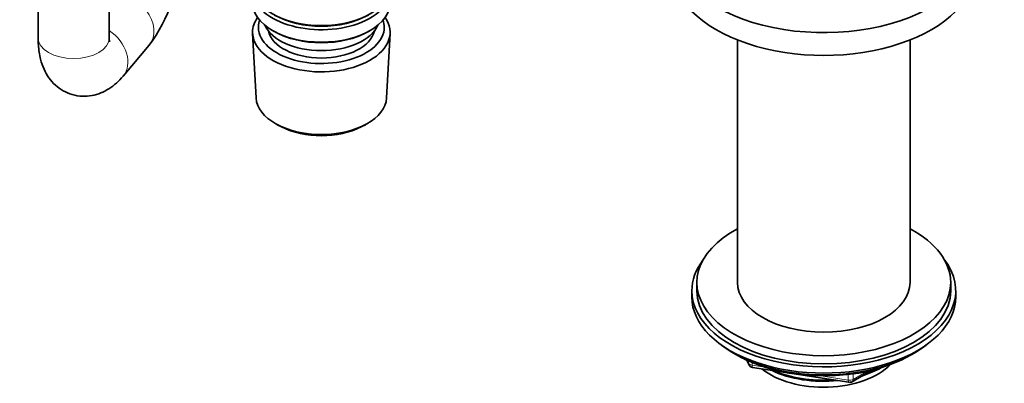
# Model space of a CAD drawing. Units: millimetres. Extents: x 0 to 2415, y 0 to 2752.
# Drawn here: x 385 to 579, y 652 to 723 of the extents above; entities that cross this region are included whole.
import ezdxf
from ezdxf import colors
from ezdxf.entities.mleader import LeaderData, LeaderLine
from ezdxf.math import Vec2, Vec3

# ---------------------------------------------------------------- set-up
doc = ezdxf.new("R2010")
doc.units = ezdxf.units.MM
doc.layers.add('DV5_Défaut', color=7, linetype='Continuous')
doc.layers.add('Défaut', color=7, linetype='Continuous')

# ---------------------------------------------------------------- blocks, each defined once
blk = doc.blocks.new('_DOT')
at = {"color": 0}
blk.add_line((0, 0), (-1, 0), dxfattribs=at)
at = {"color": 0, "const_width": 0.333}
blk.add_lwpolyline([(-0.1665, 0, 1), (0.1665, 0, 1)], format="xyb", close=True, dxfattribs=at)
blk = doc.blocks.new('SE4')
at = {"layer": 'DV5_Défaut', "color": 7, "linetype": 'Continuous', "lineweight": 35}
for p, q in [((388.98, 736.18), (388.98, 719.85)), ((402.98, 719.85), (402.98, 736.18)), ((431.23, 720.76), (431.91, 708.03)), ((435.15, 721.32), (435.5, 721.12)), ((454.03, 721.12), (454.38, 721.32)), ((457.63, 708.03), (458.31, 720.76)), ((405.71, 712.35), (410.86, 718.43)), ((526.76, 719.46), (526.76, 671.68)), ((560.76, 671.68), (560.76, 719.46)), ((436.09, 702.77), (436.94, 702.33)), ((452.6, 702.33), (453.44, 702.77)), ((518.76, 671.68), (518.76, 670.05)), ((568.76, 670.05), (568.76, 671.68)), ((517.76, 670.05), (517.76, 668.82)), ((569.76, 668.82), (569.76, 670.05)), ((526.08, 657.68), (526.68, 657.33)), ((560.84, 657.33), (561.44, 657.68)), ((528.58, 656.35), (528.97, 655.49)), ((529.73, 654.92), (548.69, 651.99)), ((549.34, 652.11), (553.25, 654.37))]:
    blk.add_line(p, q, dxfattribs=at)
at = {"layer": 'DV5_Défaut', "color": 7, "linetype": 'Continuous', "lineweight": 18}
for p, q in [((528.66, 656.31), (528.92, 655.76)), ((528.92, 655.76), (528.92, 656.19)), ((529.62, 655.88), (529.62, 655.35)), ((529.62, 655.35), (532.15, 654.96)), ((549.55, 652.57), (552.27, 654.14)), ((543.22, 653.25), (548.58, 652.42)), ((548.58, 652.42), (548.58, 653.53)), ((549.55, 653.65), (549.55, 652.57))]:
    blk.add_line(p, q, dxfattribs=at)
at = {"layer": 'DV5_Défaut', "color": 7, "linetype": 'Continuous', "lineweight": 35}
for centre, radius, start, end in [((386.38, 736.68), 30.53, 323.2994, 359.3064), ((529.88, 655.91), 1, 204.8961, 261.206), ((548.84, 652.98), 1, 261.206, 300)]:
    blk.add_arc(centre, radius, start, end, dxfattribs=at)
for centre, major_axis, start_param, end_param in [((543.76, 738.23), (-30, 0), 0, 3.472976), ((543.76, 733.74), (-30, 0), 0, 3.141593), ((444.77, 730.14), (13.6, 0), 3.141593, 6.283185), ((444.77, 729.33), (-13.6, 0), 0, 3.193609), ((444.77, 726.88), (13.6, 0), 3.141593, 6.283185), ((444.77, 721), (-13.55, 0), 5.903545, 6.283185), ((444.77, 721), (-13.55, 0), 0, 3.521233), ((444.77, 729.73), (-13.1, 0), 0.785398, 2.356194), ((444.77, 721.98), (12.4, 0), 2.946473, 6.283185), ((444.77, 724.02), (-11.5, 0), 0.250403, 2.891189), ((444.77, 721.98), (12.4, 0), 0, 0.19512), ((444.77, 721.98), (-10.52, 0), 0.123698, 3.017894), ((444.77, 726.47), (-13.1, 0), 0.785398, 2.356194), ((444.77, 708.26), (12.87, 0), 3.172471, 6.252307), ((444.77, 707.28), (-11.61, 0), 0.83107, 2.310522), ((543.76, 671.68), (25, 0), 2.318559, 6.283185), ((543.76, 671.68), (25, 0), 0, 0.823034), ((543.76, 670.05), (-26, 0), 5.870417, 6.283185), ((543.76, 670.05), (-26, 0), 0, 3.554361), ((543.76, 671.68), (17, 0), 3.141593, 6.283185), ((543.76, 670.05), (25, 0), 3.141593, 6.283185), ((543.76, 668.82), (-26, 0), 0, 3.141593), ((543.76, 667.88), (25, 0), 3.775682, 5.649096), ((543.76, 667.19), (24.15, 0), 3.926991, 5.497787), ((543.76, 659.68), (-15, 0), 0.62119, 2.635751), ((543.76, 661.48), (-16.09, 0), 0.87413, 1.743864), ((543.76, 662.22), (-17, 0), 0.936521, 1.681473), ((543.76, 661.48), (-16.09, 0), 2.064788, 2.356194), ((543.76, 662.22), (-17, 0), -4.21046, -3.991984)]:
    blk.add_ellipse(centre, major_axis=major_axis, ratio=0.57735, start_param=start_param, end_param=end_param, dxfattribs=at)
at = {"layer": 'DV5_Défaut', "color": 7, "linetype": 'Continuous', "lineweight": 18}
for centre, major_axis, ratio, start_param, end_param in [((405.52, 722.96), (-5.34, 4.52), 0.733544, 3.141593, 5.683636), ((395.98, 719.85), (7, 0), 0.57735, 3.141593, 6.283185), ((400.37, 716.88), (-5.34, 4.52), 0.733544, 3.141683, 4.840495), ((529.88, 655.91), (-1, 0), 0.57735, 0.261799, 1.308997), ((529.88, 655.91), (0.907, 0.421), 0.788675, 2.790713, 3.141593), ((529.88, 655.91), (0.153, 0.988), 0.211325, 2.202711, 3.141593), ((548.84, 652.98), (-1, 0), 0.57735, 1.308997, 2.356194), ((548.84, 652.98), (0.153, 0.988), 0.211325, 2.202711, 3.141593), ((548.84, 652.98), (-0.5, 0.866), 0.57735, 3.141593, 3.926991)]:
    blk.add_ellipse(centre, major_axis=major_axis, ratio=ratio, start_param=start_param, end_param=end_param, dxfattribs=at)
at = {"layer": 'DV5_Défaut', "color": 7, "linetype": 'Continuous', "lineweight": 35}
for points, knots in [([(388.98, 719.85), (388.98, 719.34), (389.02, 717.99), (389.33, 715.87), (390.05, 713.73), (391.02, 712), (392.3, 710.54), (393.87, 709.39), (395.7, 708.61), (397.65, 708.3), (399.59, 708.45), (401.36, 708.98), (402.97, 709.83), (404.45, 710.97), (405.24, 711.83), (405.71, 712.35)], [0, 0, 0, 0, 0.055056, 0.170693, 0.255912, 0.33349, 0.407933, 0.481169, 0.554145, 0.631322, 0.70381, 0.774173, 0.845472, 0.921382, 1, 1, 1, 1]), ([(403.03, 719.09), (403.03, 719.09), (403.02, 719.13), (402.98, 719.4), (402.98, 719.71), (402.98, 719.85)], [0, 0, 0, 0, 0.228008, 0.711071, 1, 1, 1, 1])]:
    blk.add_open_spline(points, degree=3, knots=knots, dxfattribs=at)

msp = doc.modelspace()

# ---------------------------------------------------------------- block references
at = {"layer": 'Défaut'}
msp.add_blockref('SE4', (0, 0), dxfattribs=at)

# ---------------------------------------------------------------- leaders
at = {"layer": 'Défaut', "color": 7, "linetype": 'Continuous', "lineweight": 18}
ml = msp.add_multileader_mtext('Standard', dxfattribs=at)
ml.set_content('{\\pxsm0.9;\\fSolid Edge ISO|b1||i0||c0|p34;\\W1.;14/02/2022\\P}', color=256)
ml.set_leader_properties()
ml.set_arrow_properties(name='DOT')
ml.build(insert=Vec2(0, 0))
ml.multileader.update_dxf_attribs({"leader_type": 0, "dogleg_length": 0, "arrow_head_size": 12})
ctx = ml.context
ctx.base_point, ctx.char_height, ctx.arrow_head_size, ctx.landing_gap_size = Vec3(2327.2, 2733.97), 12, 12, 4.2
notes = []
notes.append((ctx, [(0, (0, 0, 0), (0, 0), (1, 0), 1, [])]))
ctx.mtext.insert = Vec3(2329.2, 2740.09)
for ctx, leaders in notes:
    for number, flags, end, landing, length, lines in leaders:
        leader = LeaderData()
        leader.index, (leader.has_last_leader_line, leader.has_dogleg_vector, leader.attachment_direction) = number, flags
        leader.last_leader_point, leader.dogleg_vector, leader.dogleg_length = Vec3(end), Vec3(landing), length
        for number, points, colour, breaks in lines:
            line = LeaderLine()
            line.index, line.vertices, line.color, line.breaks = number, Vec3.list(points), colors.encode_raw_color(colour), breaks
            leader.lines.append(line)
        ctx.leaders.append(leader)

doc.saveas('drawing.dxf')
